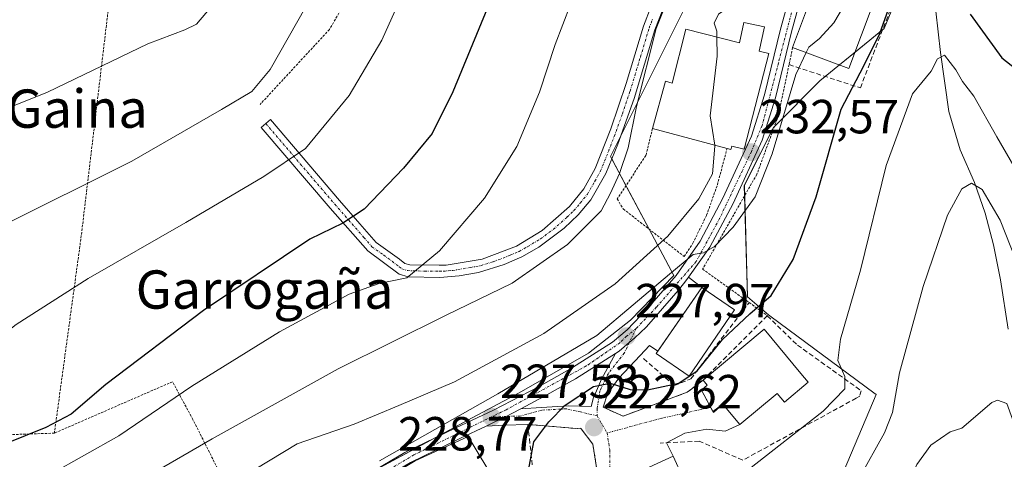
# Model space of a CAD drawing. Units: metres. Extents: x 603197 to 606617, y 4784738 to 4787104.
# Drawn here: x 605376 to 605581, y 4786769 to 4786861 of the extents above; entities that cross this region are included whole.
import ezdxf
from ezdxf.enums import TextEntityAlignment as Align

# ---------------------------------------------------------------- set-up
doc = ezdxf.new("R2010")
doc.units = ezdxf.units.M
doc.header["$MEASUREMENT"] = 0
for name, pattern in [('TRAZO_Y_PUNTO', [1, 0.5, -0.25, 0, -0.25]), ('TRAZOS', [0.75, 0.5, -0.25]), ('TRAZOSX2', [1.5, 1, -0.5])]:
    doc.linetypes.add(name, pattern=pattern)
for name, color, linetype, lineweight in [('Alambrada', 19, 'TRAZOS', 0), ('Camino', 19, 'Continuous', 0), ('Camino Cxs', 19, 'Continuous', 0), ('Camino eje', 39, 'TRAZO_Y_PUNTO', 13), ('Carátula', 7, 'Continuous', 5), ('Corriente natural lineal', 142, 'Continuous', 13), ('Curva de nivel maestra', 36, 'Continuous', 30), ('Curva de nivel normal', 36, 'Continuous', 0), ('Edificación', 1, 'Continuous', 13), ('Edificación Cxs', 1, 'Continuous', 13), ('Muro lineal', 1, 'TRAZOSX2', 13), ('Núcleo urbano', 19, 'Continuous', 0), ('Núcleo urbano CxS', 19, 'Continuous', 0), ('Obra de contención lineal', 1, 'TRAZOSX2', 13), ('Pista pavimentada', 135, 'Continuous', 13), ('Pista pavimentada Cxs', 135, 'Continuous', 0), ('Pista pavimentada eje', 135, 'TRAZO_Y_PUNTO', 0), ('Prado', 92, 'Continuous', 0), ('Prado CxS', 92, 'Continuous', 0), ('Punto de cota en terreno', 7, 'Continuous', 0), ('Rótulo de punto de cota en terreno', 19, 'Continuous', 0), ('Texto cartográfico', 19, 'Continuous', 0), ('Vía urbana Cxs', 5, 'Continuous', 0), ('Vía urbana eje', 5, 'TRAZO_Y_PUNTO', 0)]:
    doc.layers.add(name, color=color, linetype=linetype, lineweight=lineweight)
doc.styles.add('Arial', font='txt', dxfattribs={"height": 0.2})

# ---------------------------------------------------------------- blocks, each defined once
blk = doc.blocks.new('*U150')
at = {"layer": 'Prado CxS', "color": 92, "linetype": 'Continuous', "lineweight": 0}
for points in [[(605588.83, 4786716.89, 204.95), (605562.59, 4786714.68, 206.17), (605560.74, 4786714.79, 206.37), (605558.59, 4786720.72, 207.82), (605552.45, 4786729.08, 209.33), (605544.36, 4786734.66, 211.2), (605537.64, 4786740.69, 215.22), (605537.08, 4786741.19, 215.45), (605554.5, 4786782.34, 216.43), (605553.96, 4786782.74, 216.69), (605532.56, 4786798.57, 224.24), (605531.97, 4786799, 224.48), (605527.6, 4786802.78, 226.4), (605526.94, 4786826.03, 231.44), (605533.01, 4786838.19, 231.67), (605542.74, 4786847.91, 227.19), (605556.11, 4786858.85, 224.11), (605564.62, 4786879.52, 224.93), (605567.05, 4786906.27, 229.58), (605579.21, 4786920.85, 237.85), (605591.36, 4786907.48, 238.49)], [(605518.42, 4786871.01, 238.9), (605498.97, 4786832.11, 240.45), (605512.18, 4786807.25, 229.62), (605503.16, 4786797.87, 228.87), (605494.41, 4786790.99, 228.29), (605479.91, 4786782.74, 228.05), (605470.11, 4786777.47, 228.74), (605449.21, 4786766.23, 229.65), (605434.63, 4786758.39, 227.64), (605433.27, 4786756.9, 227.5), (605420.97, 4786743.4, 227.1), (605394.46, 4786710.07, 224.79), (605381.47, 4786692.39, 224.14), (605398.03, 4786671.1, 218.65), (605402.18, 4786656.59, 217.16), (605397.75, 4786644.64, 218.77), (605394.96, 4786637.12, 219.94), (605384.56, 4786642.19, 223.54), (605365.78, 4786654.09, 230.55)]]:
    blk.add_polyline3d(points, dxfattribs=at)
blk = doc.blocks.new('*U170')
at = {"layer": 'Curva de nivel normal', "color": 36, "linetype": 'Continuous', "lineweight": 0}
blk.add_polyline3d([(605521.1991, 4786857.0413, 235), (605521.18, 4786858.29, 235), (605520.66, 4786859.96, 235), (605521.52, 4786861.84, 235), (605524.38, 4786863.82, 235), (605529.62, 4786865.73, 235), (605532.5, 4786868.15, 235), (605534.32, 4786872.3, 235), (605535.54, 4786879.98, 235), (605538.86, 4786892.96, 235), (605545.19, 4786903.95, 235), (605554.91, 4786914.4, 235), (605565.49, 4786923.05, 235), (605569.26, 4786924.72, 235), (605570.56, 4786923.35, 235), (605571.81, 4786918.94, 235), (605574.64, 4786913.15, 235), (605577.93, 4786904.88, 235), (605582.47, 4786898, 235)], dxfattribs=at)
blk = doc.blocks.new('*U190')
at = {"layer": 'Curva de nivel normal', "color": 36, "linetype": 'Continuous', "lineweight": 0}
blk.add_polyline3d([(605295.0225, 4786797.4934, 265), (605302.25, 4786796.59, 265), (605306.44, 4786796.9, 265), (605308.51, 4786798.35, 265), (605310.3, 4786802.19, 265), (605311.55, 4786808.11, 265), (605314.2, 4786814.6, 265), (605316.47, 4786818.11, 265), (605319.3, 4786820.2, 265), (605323.92, 4786821.93, 265), (605326.87, 4786822.37, 265), (605329.53, 4786823.09, 265), (605336.08, 4786828.03, 265), (605342.41, 4786831.88, 265), (605350.74, 4786834.97, 265), (605366.74, 4786839.68, 265), (605381.39, 4786845.52, 265), (605402.32, 4786855.62, 265), (605410.06, 4786858.57, 265), (605412.47, 4786859.78, 265), (605415.66, 4786863.47, 265)], dxfattribs=at)
blk = doc.blocks.new('*U229')
at = {"layer": 'Curva de nivel normal', "color": 36, "linetype": 'Continuous', "lineweight": 0}
blk.add_polyline3d([(605490.59, 4786863.85, 245), (605487.4, 4786855.52, 245), (605484.17, 4786845.52, 245), (605479.4, 4786834.19, 245), (605472.69, 4786823.41, 245), (605463.28, 4786812.38, 245), (605456.46, 4786806.72, 245), (605450.67, 4786805.55, 245), (605444.38, 4786803.33, 245), (605429.81, 4786795.47, 245), (605411.55, 4786784.1, 245), (605396.27, 4786773.77, 245), (605381.94, 4786765.65, 245), (605361.08, 4786755.54, 245)], dxfattribs=at)
blk = doc.blocks.new('*U269')
at = {"layer": 'Curva de nivel maestra', "color": 36, "linetype": 'Continuous', "lineweight": 30}
blk.add_polyline3d([(605475.07, 4786867.64, 250), (605466.07, 4786845.61, 250), (605461.73, 4786836.94, 250), (605455.73, 4786829.64, 250), (605447.5, 4786821.1, 250), (605443.08, 4786818.16, 250), (605436.15, 4786814.86, 250), (605413.99, 4786799.92, 250), (605393.53, 4786784.45, 250), (605386.28, 4786778.24, 250), (605381.02, 4786775.45, 250), (605367.64, 4786770.12, 250)], dxfattribs=at)
blk = doc.blocks.new('5PATER')
at = {"layer": 'Carátula', "linetype": 'Continuous', "lineweight": 5}
h = blk.add_hatch(color=250, dxfattribs=at)
edge = h.paths.add_edge_path()
edge.add_ellipse((0, 0.01), major_axis=(-1.33, -1.34), ratio=0.999422, start_angle=0, end_angle=360)

msp = doc.modelspace()

# ---------------------------------------------------------------- linework, layer by layer
at = {"layer": 'Alambrada', "color": 19, "linetype": 'TRAZOS', "lineweight": 0}
for points in [[(605479.01, 4786919.39, 257.04), (605475.66, 4786913.9, 257.46), (605470.76, 4786905.88, 257.82), (605453.84, 4786882.23, 257.56), (605440.26, 4786858.63, 258.54), (605425.76, 4786842.96, 259.47)], [(605382.01, 4786912.8, 282.67), (605397.02, 4786887.14, 274.57), (605395.62, 4786875.89, 275.78), (605388.43, 4786815.56, 257.77), (605382.81, 4786774.3, 249.06)], [(605537.03, 4786854.86, 237.77), (605536.28, 4786851.29, 234.09), (605534.02, 4786840.58, 234.15), (605529.55, 4786828.38, 233.7), (605518.22, 4786808.56, 229.69), (605527.94, 4786801.58, 227.85), (605531.74, 4786798.85, 225.16)], [(605507.76, 4786837.98, 241.59), (605506.37, 4786832.3, 238.35), (605500.37, 4786823.23, 239.35), (605501.65, 4786821.14, 238), (605514.35, 4786811.22, 232.86), (605516.19, 4786813.96, 232.82), (605519.06, 4786819.85, 233.03), (605521.3, 4786826.17, 236.24), (605523.32, 4786833.74, 241.24)], [(605421.53, 4786756.42, 231.3), (605416.89, 4786766.92, 237.54), (605411.74, 4786777.14, 242.79), (605407.48, 4786785.04, 247.04), (605382.81, 4786774.3, 249.06)], [(605382.81, 4786774.3, 249.06), (605364.21, 4786773.67, 252.55)]]:
    msp.add_polyline3d(points, dxfattribs=at)
at = {"layer": 'Camino', "color": 19, "linetype": 'Continuous', "lineweight": 0}
msp.add_polyline3d([(605509.75, 4786862.45, 239.4), (605508.22, 4786858.54, 239.5), (605503.89, 4786844.2, 239.72), (605500.51, 4786834.67, 240.35), (605498.03, 4786828.55, 240.46), (605494.9, 4786823.08, 240.66), (605492.24, 4786819.94, 240.75), (605489.32, 4786817.11, 240.78), (605484.02, 4786813.16, 241.31), (605480.47, 4786811.16, 241.65), (605476.74, 4786809.53, 242.22), (605471.39, 4786807.89, 242.68), (605467.38, 4786807.17, 243.03), (605463.32, 4786806.83, 243.75), (605456.68, 4786806.93, 244.86), (605454.83, 4786807.48, 245.26), (605448.27, 4786812.37, 247.6), (605440.42, 4786821.32, 251), (605426.03, 4786838.18, 257.63), (605427.93, 4786839.8, 257.63), (605442.34, 4786822.93, 251.3), (605446.64, 4786818.01, 249.32), (605450.03, 4786814.15, 247.67), (605454.87, 4786810.67, 246.05), (605456.01, 4786809.73, 245.67), (605457.06, 4786809.43, 245.43), (605463.16, 4786809.41, 244.37), (605464.67, 4786809.4, 244.11), (605472.2, 4786810.68, 243.11), (605479.34, 4786813.39, 242.26), (605484.69, 4786816.62, 241.7), (605490.44, 4786821.67, 241.27), (605493.42, 4786825.37, 241.1), (605495.76, 4786829.61, 241.04), (605499.03, 4786837.88, 241), (605502.27, 4786847.33, 240.61), (605505.85, 4786859.34, 240.48), (605507.48, 4786863.49, 240.4)], dxfattribs=at)
at = {"layer": 'Camino Cxs', "color": 19, "linetype": 'Continuous', "lineweight": 0}
msp.add_polyline3d([(605509.75, 4786862.45, 239.4), (605508.22, 4786858.54, 239.5), (605503.89, 4786844.2, 239.72), (605500.51, 4786834.67, 240.35), (605498.03, 4786828.55, 240.46), (605494.9, 4786823.08, 240.66), (605492.24, 4786819.94, 240.75), (605489.32, 4786817.11, 240.78), (605484.02, 4786813.16, 241.31), (605480.47, 4786811.16, 241.65), (605476.74, 4786809.53, 242.22), (605471.39, 4786807.89, 242.68), (605467.38, 4786807.17, 243.03), (605463.32, 4786806.83, 243.75), (605456.68, 4786806.93, 244.86), (605454.83, 4786807.48, 245.26), (605448.27, 4786812.37, 247.6), (605440.42, 4786821.32, 251), (605426.03, 4786838.18, 257.63), (605427.93, 4786839.8, 257.63), (605442.34, 4786822.93, 251.3), (605446.64, 4786818.01, 249.32), (605450.03, 4786814.15, 247.67), (605454.87, 4786810.67, 246.05), (605456.01, 4786809.73, 245.67), (605457.06, 4786809.43, 245.43), (605463.16, 4786809.41, 244.37), (605464.67, 4786809.4, 244.11), (605472.2, 4786810.68, 243.11), (605479.34, 4786813.39, 242.26), (605484.69, 4786816.62, 241.7), (605490.44, 4786821.67, 241.27), (605493.42, 4786825.37, 241.1), (605495.76, 4786829.61, 241.04), (605499.03, 4786837.88, 241), (605502.27, 4786847.33, 240.61), (605505.85, 4786859.34, 240.48), (605507.48, 4786863.49, 240.4)], dxfattribs=at)
at = {"layer": 'Camino eje', "color": 39, "linetype": 'TRAZO_Y_PUNTO', "lineweight": 13}
msp.add_polyline3d([(605426.98, 4786838.99, 257.67), (605434.18, 4786830.56, 254.34), (605441.38, 4786822.13, 251.21), (605443.53, 4786819.67, 250.11), (605447.46, 4786815.19, 248.46), (605449.15, 4786813.26, 247.66), (605451.57, 4786811.52, 246.82), (605454.85, 4786809.08, 245.75), (605455.42, 4786808.61, 245.57), (605456.61, 4786808.26, 245.27), (605460.19, 4786808.13, 244.65), (605463.24, 4786808.12, 244.11), (605464, 4786808.12, 243.98), (605466.03, 4786808.29, 243.67), (605469.79, 4786808.93, 243.25), (605471.8, 4786809.29, 243.01), (605474.47, 4786810.11, 242.67), (605478.04, 4786811.46, 242.19), (605479.91, 4786812.28, 241.97), (605481.68, 4786813.28, 241.86), (605484.36, 4786814.89, 241.55), (605487.01, 4786816.87, 241.26), (605489.88, 4786819.39, 241.21), (605491.34, 4786820.81, 241.09), (605492.67, 4786822.38, 240.92), (605494.16, 4786824.23, 240.93), (605495.73, 4786826.96, 240.9), (605496.9, 4786829.08, 240.8), (605498.14, 4786832.14, 240.65), (605499.77, 4786836.28, 240.69), (605501.46, 4786841.04, 240.74), (605503.08, 4786845.77, 240.17), (605505.25, 4786852.94, 240.1), (605507.04, 4786858.94, 240.04), (605507.8, 4786860.9, 239.96)], dxfattribs=at)
at = {"layer": 'Corriente natural lineal', "color": 142, "linetype": 'Continuous', "lineweight": 13}
msp.add_polyline3d([(605562.73, 4786912.27, 231.45), (605562.62, 4786911.57, 231.26), (605562.11, 4786906.78, 229.92), (605561.96, 4786901.1, 228.76), (605562.12, 4786899.4, 228.7), (605563.63, 4786895.86, 228.18), (605564.42, 4786891.03, 227.18), (605565.51, 4786875.46, 224.13), (605567.9, 4786853.85, 220.38), (605569.65, 4786841.53, 217.85), (605572.05, 4786833.49, 216.05), (605575.03, 4786826.68, 215.11), (605577.22, 4786820.23, 214.13), (605578.97, 4786813.65, 213.61), (605580.45, 4786806.34, 212.72), (605582.06, 4786796, 211.39)], dxfattribs=at)
at = {"layer": 'Curva de nivel maestra', "color": 36, "linetype": 'Continuous', "lineweight": 30}
for points in [[(605481.74, 4786765.72, 225), (605482.98, 4786772.45, 225), (605486.1, 4786776.64, 225), (605489.53, 4786780.17, 225), (605495.43, 4786784.07, 225), (605498.94, 4786784.72, 225), (605503.07, 4786783.4, 225), (605506.7, 4786783.32, 225), (605513.26, 4786784.76, 225), (605517.07, 4786787.32, 225), (605522.4, 4786793.85, 225), (605528.06, 4786799.26, 225), (605532.52, 4786803.04, 225), (605537.16, 4786810.58, 225), (605541.94, 4786823.66, 225), (605547.18, 4786842, 225), (605551.89, 4786851.06, 225), (605555.22, 4786857.78, 225), (605559.56, 4786869.98, 225)], [(605574.1, 4786861.87, 225), (605580.69, 4786852.72, 225), (605586.91, 4786847.86, 225)]]:
    msp.add_polyline3d(points, dxfattribs=at)
at = {"layer": 'Curva de nivel normal', "color": 36, "linetype": 'Continuous', "lineweight": 0}
for points in [[(605539.84, 4786853.81, 230), (605540.39, 4786854.97, 230), (605542.62, 4786856.78, 230), (605545.65, 4786860.02, 230), (605548.07, 4786864.16, 230), (605548.96, 4786868.02, 230), (605548.92, 4786871.9, 230), (605548.08, 4786874.28, 230), (605547.68, 4786875.07, 230)], [(605459.3, 4786874.45, 255), (605451.23, 4786856.42, 255), (605444.4, 4786844.87, 255), (605435.24, 4786833.79, 255), (605426.54, 4786827.9, 255), (605410.28, 4786818.32, 255), (605389.88, 4786806.63, 255), (605374.84, 4786797.01, 255), (605364.48, 4786788.86, 255), (605360.51, 4786784.51, 255), (605357.74, 4786780.21, 255), (605352.99, 4786775.56, 255), (605348.28, 4786772.91, 255), (605339.26, 4786769.66, 255), (605332.04, 4786765.9, 255), (605318.67, 4786756.81, 255), (605316.4, 4786754.97, 255)], [(605364.3, 4786744.18, 240), (605375.74, 4786750.89, 240), (605396.87, 4786762.17, 240), (605415.74, 4786773.14, 240), (605442.08, 4786787.76, 240), (605464.49, 4786798.86, 240), (605478.47, 4786805.61, 240), (605490.01, 4786813.68, 240), (605497.04, 4786820.76, 240), (605498.99, 4786824.45, 240), (605500.83, 4786828.54, 240), (605502.68, 4786833.93, 240), (605504.39, 4786842.52, 240), (605508.54, 4786858.85, 240), (605511.3, 4786865.88, 240)], [(605435.43, 4786863.48, 260), (605427.87, 4786850.31, 260), (605424.05, 4786845.66, 260), (605417.69, 4786841.92, 260), (605398.96, 4786831.14, 260), (605371.16, 4786817.26, 260)], [(605521.2, 4786857.04, 235), (605521.26, 4786853.05, 235), (605519.81, 4786840.6, 235), (605520.75, 4786834.44, 235)], [(605450.72, 4786768.49, 230), (605475.42, 4786782.49, 230), (605496.11, 4786794.72, 230), (605511.27, 4786807.52, 230), (605516.28, 4786811.62, 230), (605518.4, 4786811.94, 230), (605520.73, 4786813.32, 230), (605524.6, 4786817.31, 230), (605529.17, 4786823.68, 230), (605532.76, 4786832.64, 230), (605537.68, 4786849.21, 230), (605539.84, 4786853.81, 230)], [(605527.73, 4786766.62, 220), (605543.37, 4786778.92, 220), (605547.95, 4786783.56, 220), (605547.95, 4786786.14, 220), (605546.48, 4786789.5, 220), (605547.04, 4786793.9, 220), (605551.21, 4786808.32, 220), (605556.58, 4786830.24, 220), (605562.09, 4786845.2, 220), (605565.93, 4786849.92, 220), (605567.32, 4786852.5, 220), (605568.72, 4786853.26, 220), (605571.11, 4786850.23, 220), (605572.52, 4786847.8, 220), (605574.89, 4786844.69, 220), (605579.7, 4786836.18, 220), (605586, 4786825.29, 220)], [(605520.75, 4786834.44, 235), (605520.78, 4786834.24, 235), (605520.28, 4786828.46, 235), (605517.44, 4786823.22, 235), (605510.94, 4786815.44, 235), (605499.96, 4786805.46, 235), (605485.07, 4786795.12, 235), (605466.4, 4786785.04, 235), (605454.73, 4786780.05, 235), (605445.4, 4786776.17, 235), (605433.53, 4786772.04, 235), (605424.9, 4786766.86, 235), (605413.53, 4786760.54, 235), (605393.87, 4786748.35, 235), (605382.98, 4786738.38, 235), (605368.4, 4786724.48, 235)], [(605518.3, 4786715.45, 215), (605520.07, 4786716.08, 215), (605522.56, 4786718.45, 215), (605525.7, 4786723.5, 215), (605530.87, 4786728.54, 215), (605538.01, 4786736.96, 215), (605543.73, 4786748.56, 215), (605546.8, 4786755.09, 215), (605550.88, 4786764.73, 215), (605556.2, 4786774.33, 215), (605557.9, 4786778.62, 215), (605559.32, 4786786.91, 215), (605564.32, 4786804.96, 215), (605569.36, 4786819.86, 215), (605572.38, 4786825.36, 215), (605574.41, 4786826.51, 215), (605576.6, 4786825.23, 215), (605580.35, 4786818.82, 215), (605586.03, 4786804.5, 215)], [(605609.2, 4786766.58, 210), (605608.06, 4786767.21, 210), (605605.99, 4786767.41, 210), (605602.19, 4786765.64, 210), (605598.61, 4786765.25, 210), (605596.18, 4786765.89, 210), (605587.23, 4786771.37, 210), (605582.94, 4786777.23, 210), (605581.74, 4786780.5, 210), (605579.85, 4786781.21, 210), (605578.66, 4786780.69, 210), (605572.39, 4786775.34, 210), (605569.9, 4786774.59, 210), (605565.9, 4786771.78, 210), (605562.96, 4786767.77, 210), (605559.14, 4786758.86, 210), (605554, 4786744.92, 210), (605550.23, 4786731.87, 210), (605547.1, 4786726.39, 210), (605544.35, 4786724.6, 210), (605541.87, 4786721.76, 210)]]:
    msp.add_polyline3d(points, dxfattribs=at)
at = {"layer": 'Edificación', "color": 1, "linetype": 'Continuous', "lineweight": 13}
for points in [[(605537.03, 4786854.86, 237.77), (605544.96, 4786876.09, 238.79), (605556.73, 4786871.69, 234.39)], [(605556.73, 4786871.69, 234.39), (605548.79, 4786850.47, 238.96), (605537.03, 4786854.86, 237.77)], [(605507.76, 4786837.98, 241.59), (605510.44, 4786847.81, 241.81), (605511.85, 4786847.42, 242.33), (605514.72, 4786858.69, 240.88), (605525.92, 4786855.84, 243.36), (605526.83, 4786860.11, 236.39), (605531.13, 4786859.19, 235.34)], [(605531.13, 4786859.19, 235.34), (605530.05, 4786854.14, 241.72), (605532.05, 4786853.63, 236.11), (605526.91, 4786833.6, 234.45), (605524.32, 4786834.27, 241.24), (605524.12, 4786833.54, 239.94), (605523.32, 4786833.74, 241.24)], [(605523.32, 4786833.74, 241.24), (605507.76, 4786837.98, 241.59)], [(605524.91, 4786800.05, 235.08), (605515.39, 4786786.22, 232.25), (605508.53, 4786790.93, 230.88), (605518.05, 4786804.76, 231.3), (605524.91, 4786800.05, 235.08)], [(605540.28, 4786784.97, 227.2), (605535.3, 4786780.8, 226.47), (605533.78, 4786782.61, 231.63), (605525.98, 4786776.13, 227.16), (605522.45, 4786780.36, 229.24), (605520.5, 4786778.6, 223.64), (605517.96, 4786783.29, 224.93), (605519.15, 4786784.32, 228.3), (605518.3, 4786785.34, 228.03), (605531.05, 4786795.99, 229.67), (605538.75, 4786786.77, 228.61), (605540.28, 4786784.97, 227.2)], [(605451.76, 4786751.76, 233.22), (605446.07, 4786761.3, 233.74), (605458.18, 4786768.52, 232.76), (605469.22, 4786773.63, 228.52), (605475.21, 4786763.64, 227.05), (605470.82, 4786761.01, 229.4)], [(605503.03, 4786758.21, 229.4), (605500.34, 4786764.14, 227.68), (605512.06, 4786769.46, 224.99), (605516.08, 4786760.6, 226.54)]]:
    msp.add_polyline3d(points, dxfattribs=at)
at = {"layer": 'Edificación Cxs', "color": 1, "linetype": 'Continuous', "lineweight": 13}
for points in [[(605556.73, 4786871.69, 234.39), (605548.79, 4786850.47, 238.96), (605537.03, 4786854.86, 237.77), (605544.96, 4786876.09, 238.79), (605556.73, 4786871.69, 234.39)], [(605531.13, 4786859.19, 235.34), (605530.05, 4786854.14, 241.72), (605532.05, 4786853.63, 236.11), (605526.91, 4786833.6, 234.45), (605524.32, 4786834.27, 241.24), (605524.12, 4786833.54, 239.94), (605523.32, 4786833.74, 241.24), (605507.76, 4786837.98, 241.59), (605510.44, 4786847.81, 241.81), (605511.85, 4786847.42, 242.33), (605514.72, 4786858.69, 240.88), (605525.92, 4786855.84, 243.36), (605526.83, 4786860.11, 236.39), (605531.13, 4786859.19, 235.34)], [(605524.91, 4786800.05, 235.07), (605515.39, 4786786.22, 232.25), (605508.53, 4786790.93, 230.88), (605518.05, 4786804.76, 231.3), (605524.91, 4786800.05, 235.07)], [(605540.28, 4786784.97, 227.2), (605535.3, 4786780.8, 226.47), (605533.78, 4786782.61, 231.63), (605525.98, 4786776.13, 227.16), (605522.45, 4786780.36, 229.24), (605520.5, 4786778.6, 223.64), (605517.96, 4786783.29, 224.93), (605519.15, 4786784.32, 228.3), (605518.3, 4786785.34, 228.03), (605531.05, 4786795.99, 229.67), (605538.75, 4786786.77, 228.61), (605540.28, 4786784.97, 227.2)], [(605470.82, 4786761.01, 229.4), (605452.69, 4786750.18, 231.13), (605451.76, 4786751.76, 233.22), (605446.07, 4786761.3, 233.74), (605458.18, 4786768.52, 232.76), (605469.22, 4786773.63, 228.52), (605475.21, 4786763.64, 227.05), (605470.82, 4786761.01, 229.4)], [(605516.08, 4786760.6, 226.54), (605504.36, 4786755.28, 227.79), (605500.34, 4786764.14, 227.68), (605512.06, 4786769.46, 224.99), (605516.08, 4786760.6, 226.54)]]:
    msp.add_polyline3d(points, close=True, dxfattribs=at)
at = {"layer": 'Muro lineal', "color": 1, "linetype": 'TRAZOSX2', "lineweight": 13}
for points in [[(605505.9, 4786789.86, 228.04), (605512.31, 4786784.23, 227.94), (605515.75, 4786785.64, 230.88), (605527.94, 4786801.58, 227.85)], [(605481.72, 4786776.13, 227.15), (605492.85, 4786775.18, 223.63)]]:
    msp.add_polyline3d(points, dxfattribs=at)
at = {"layer": 'Núcleo urbano', "color": 19, "linetype": 'Continuous', "lineweight": 0}
for points in [[(605537.08, 4786741.19, 215.45), (605554.5, 4786782.34, 216.43), (605553.96, 4786782.74, 216.69), (605532.56, 4786798.57, 224.24), (605531.97, 4786799, 224.48), (605527.6, 4786802.78, 226.4), (605527, 4786823.91, 230.86), (605526.93, 4786826.03, 231.44), (605533.01, 4786838.19, 231.67), (605533.22, 4786838.39, 231.57), (605542.74, 4786847.91, 227.19), (605543.85, 4786848.82, 227.03), (605546.78, 4786851.22, 226.71), (605550.08, 4786853.92, 226.58), (605555.84, 4786858.63, 224.23), (605556.11, 4786858.85, 224.11), (605564.62, 4786879.52, 224.93), (605564.96, 4786883.29, 225.59), (605566.69, 4786902.35, 228.78), (605567.05, 4786906.27, 229.58), (605567.28, 4786906.54, 229.72), (605579.21, 4786920.85, 237.85), (605591.36, 4786907.48, 238.49)], [(605518.42, 4786871.01, 238.9), (605501.13, 4786836.43, 240.46), (605498.97, 4786832.11, 240.45), (605499.26, 4786831.58, 240.34), (605502.21, 4786826.02, 238.57), (605507.04, 4786816.93, 236.01), (605512.18, 4786807.25, 229.62), (605503.16, 4786797.87, 228.87), (605494.41, 4786790.99, 228.3), (605479.91, 4786782.74, 228.05), (605470.11, 4786777.47, 228.74), (605462.73, 4786773.5, 228.51), (605449.43, 4786766.35, 229.62)]]:
    msp.add_polyline3d(points, dxfattribs=at)
at = {"layer": 'Núcleo urbano CxS', "color": 19, "linetype": 'Continuous', "lineweight": 0}
for points in [[(605564.62, 4786879.52, 224.93), (605556.11, 4786858.85, 224.11), (605542.74, 4786847.91, 227.19), (605533.01, 4786838.19, 231.67), (605526.94, 4786826.03, 231.44), (605527.6, 4786802.78, 226.4), (605531.97, 4786799, 224.48), (605532.56, 4786798.57, 224.24), (605553.96, 4786782.74, 216.69), (605554.5, 4786782.34, 216.43), (605537.08, 4786741.19, 215.45)], [(605449.21, 4786766.23, 229.65), (605470.11, 4786777.47, 228.74), (605479.91, 4786782.74, 228.05), (605494.41, 4786790.99, 228.29), (605503.16, 4786797.87, 228.87), (605512.18, 4786807.25, 229.62), (605498.97, 4786832.11, 240.45), (605518.42, 4786871.01, 238.9)]]:
    msp.add_polyline3d(points, dxfattribs=at)
at = {"layer": 'Obra de contención lineal', "color": 1, "linetype": 'TRAZOSX2', "lineweight": 13}
for points in [[(605536.28, 4786851.29, 234.09), (605551.17, 4786846.43, 225.35), (605561.56, 4786873.58, 224.92), (605555.04, 4786876.01, 231.29), (605555.37, 4786884.61, 228.22), (605555.33, 4786887.97, 228.33)], [(605531.73, 4786798.84, 225.16), (605538.03, 4786792.69, 224.91), (605540.5, 4786790.93, 224.39), (605551.33, 4786783.17, 225.73), (605551.03, 4786782, 225.22), (605550.31, 4786781.6, 224.59), (605526.59, 4786768.64, 222.72), (605517.53, 4786772.63, 222.98), (605509.38, 4786772.21, 223.24)], [(605531.73, 4786798.84, 225.16), (605518.27, 4786785.36, 228.03)], [(605497.42, 4786779.72, 223.67), (605501.62, 4786777.86, 223.47), (605514.98, 4786782.83, 224.66), (605518.27, 4786785.36, 228.03)], [(605481.72, 4786776.13, 227.15), (605482.73, 4786766.72, 225.43), (605482.94, 4786764.58, 224.97), (605482.6, 4786762.48, 225.28), (605482.1, 4786761.15, 225.6), (605481.37, 4786759.93, 225.5)], [(605492.73, 4786775.34, 223.66), (605492.85, 4786775.18, 223.63), (605495.28, 4786772.01, 222.43), (605496.4, 4786764.91, 221.62), (605481.37, 4786759.93, 225.5)]]:
    msp.add_polyline3d(points, dxfattribs=at)
at = {"layer": 'Pista pavimentada', "color": 135, "linetype": 'Continuous', "lineweight": 13}
for points in [[(605542.41, 4786877.71, 231.67), (605539.05, 4786866.27, 232.83), (605536.81, 4786858.12, 232.75), (605533.43, 4786844.34, 231.69), (605530.65, 4786835.49, 231.92), (605524.6, 4786822.31, 231.03), (605519.76, 4786813.16, 229.63), (605515.29, 4786806.88, 229.33)], [(605440.28, 4786760.92, 228.33), (605456.04, 4786770.27, 229.65), (605466.66, 4786775.4, 229.35), (605474.55, 4786779.07, 227.99), (605483.94, 4786784, 227.67), (605490.46, 4786787.69, 227.69), (605499.38, 4786793.34, 228.15), (605502.46, 4786795.91, 228.43), (605506.73, 4786800.34, 228.92), (605512.66, 4786807.27, 229.59), (605517.74, 4786814.4, 230.47), (605522.47, 4786823.36, 231.69), (605528.43, 4786836.35, 232.63), (605531.15, 4786844.98, 233.16), (605534.52, 4786858.72, 232.99), (605536.05, 4786864.24, 232.99)], [(605515.29, 4786806.88, 229.33), (605514.53, 4786805.81, 229.2), (605513.08, 4786804.11, 228.89), (605508.48, 4786798.74, 228.42), (605506.46, 4786796.42, 228.02), (605504.05, 4786794.22, 227.86), (605502.91, 4786793.23, 227.61), (605500.8, 4786791.43, 227.08), (605500.04, 4786790.95, 227)], [(605500.04, 4786790.95, 227), (605491.68, 4786785.66, 226.39), (605485.07, 4786781.92, 226.62), (605480.24, 4786779.38, 226.82)], [(605480.24, 4786779.38, 226.82), (605480.09, 4786779.3, 226.83), (605477.18, 4786777.79, 227.11), (605475.58, 4786776.98, 227.32), (605474.71, 4786776.56, 227.39), (605472.99, 4786775.73, 227.48)], [(605472.99, 4786775.73, 227.48), (605467.67, 4786773.26, 228.07), (605457.17, 4786768.18, 228.69), (605443.44, 4786760.04, 227.77), (605438.91, 4786757.63, 227.55), (605438.33, 4786756.8, 227.36), (605438, 4786755.85, 227.17), (605437.94, 4786755.18, 227.04), (605438.09, 4786754.1, 226.81)]]:
    msp.add_polyline3d(points, dxfattribs=at)
at = {"layer": 'Pista pavimentada Cxs', "color": 135, "linetype": 'Continuous', "lineweight": 0}
for points in [[(605539.05, 4786866.27, 232.83), (605536.81, 4786858.12, 232.75), (605533.43, 4786844.34, 231.69), (605530.65, 4786835.49, 231.92), (605524.6, 4786822.31, 231.03), (605519.76, 4786813.16, 229.63), (605515.29, 4786806.88, 229.33), (605514.53, 4786805.81, 229.2), (605513.08, 4786804.11, 228.89), (605508.48, 4786798.74, 228.42), (605506.46, 4786796.42, 228.02), (605504.05, 4786794.22, 227.86), (605502.91, 4786793.23, 227.61), (605500.8, 4786791.43, 227.08), (605500.04, 4786790.95, 227), (605491.68, 4786785.66, 226.39), (605485.07, 4786781.92, 226.62), (605480.24, 4786779.38, 226.82), (605480.09, 4786779.3, 226.83), (605477.18, 4786777.79, 227.11), (605475.58, 4786776.98, 227.32), (605474.71, 4786776.56, 227.39), (605472.99, 4786775.73, 227.48), (605467.67, 4786773.26, 228.07), (605457.17, 4786768.18, 228.69)], [(605438.83, 4786760.06, 228.14), (605456.04, 4786770.27, 229.65), (605466.66, 4786775.4, 229.35), (605474.55, 4786779.07, 227.99), (605483.94, 4786784, 227.67), (605490.46, 4786787.69, 227.69), (605499.38, 4786793.34, 228.15), (605502.46, 4786795.91, 228.43), (605506.73, 4786800.34, 228.92), (605512.66, 4786807.27, 229.59), (605517.74, 4786814.4, 230.47), (605522.47, 4786823.36, 231.69), (605528.43, 4786836.35, 232.63), (605531.15, 4786844.98, 233.16), (605534.52, 4786858.72, 232.99), (605536.05, 4786864.24, 232.99)]]:
    msp.add_polyline3d(points, dxfattribs=at)
at = {"layer": 'Pista pavimentada eje', "color": 135, "linetype": 'TRAZO_Y_PUNTO', "lineweight": 0}
for points in [[(605537.92, 4786866.4, 232.86), (605534.05, 4786851.61, 232.24), (605530.67, 4786838.57, 233.09), (605528.41, 4786833.14, 231.92), (605521.78, 4786819.16, 230.91), (605516.86, 4786810.13, 229.6), (605508.55, 4786800.59, 228.85), (605504.37, 4786796.18, 228.26)], [(605504.37, 4786796.18, 228.26), (605502.33, 4786794.54, 228.02), (605500.96, 4786793.2, 227.72), (605493.92, 4786788.33, 226.83), (605477.2, 4786779.2, 227.48), (605474.12, 4786777.69, 227.64)], [(605474.12, 4786777.69, 227.64), (605457.92, 4786769.76, 229.12), (605447.05, 4786763.29, 228.6), (605437.41, 4786758.06, 227.6), (605434.83, 4786755.46, 227.26), (605432.96, 4786753.6, 227.19)]]:
    msp.add_polyline3d(points, dxfattribs=at)
at = {"layer": 'Prado', "color": 92, "linetype": 'Continuous', "lineweight": 0}
for points in [[(605537.08, 4786741.19, 215.45), (605554.5, 4786782.34, 216.43), (605553.96, 4786782.74, 216.69), (605532.56, 4786798.57, 224.24), (605531.97, 4786799, 224.48), (605527.6, 4786802.78, 226.4), (605527, 4786823.91, 230.86), (605526.93, 4786826.03, 231.44), (605533.01, 4786838.19, 231.67), (605533.22, 4786838.39, 231.57), (605542.74, 4786847.91, 227.19), (605543.85, 4786848.82, 227.03), (605546.78, 4786851.22, 226.71), (605550.08, 4786853.92, 226.58), (605555.84, 4786858.63, 224.23), (605556.11, 4786858.85, 224.11), (605564.62, 4786879.52, 224.93), (605564.96, 4786883.29, 225.59), (605566.69, 4786902.35, 228.78), (605567.05, 4786906.27, 229.58), (605567.28, 4786906.54, 229.72), (605579.21, 4786920.85, 237.85), (605591.36, 4786907.48, 238.49)], [(605518.42, 4786871.01, 238.9), (605501.13, 4786836.43, 240.46), (605498.97, 4786832.11, 240.45), (605499.26, 4786831.58, 240.34), (605502.21, 4786826.02, 238.57), (605507.04, 4786816.93, 236.01), (605512.18, 4786807.25, 229.62), (605503.16, 4786797.87, 228.87), (605494.41, 4786790.99, 228.3), (605479.91, 4786782.74, 228.05), (605470.11, 4786777.47, 228.74), (605462.73, 4786773.5, 228.51), (605449.43, 4786766.35, 229.62)]]:
    msp.add_polyline3d(points, dxfattribs=at)
at = {"layer": 'Vía urbana Cxs', "color": 5, "linetype": 'Continuous', "lineweight": 0}
for points in [[(605496.4, 4786764.91, 220.27), (605495.28, 4786772.01, 221.96), (605492.85, 4786775.18, 223.19), (605481.72, 4786776.13, 225.74), (605476.76, 4786775.96, 227.02), (605472.99, 4786775.73, 227.48), (605474.71, 4786776.56, 227.39), (605475.58, 4786776.98, 227.32), (605477.18, 4786777.79, 227.11), (605480.09, 4786779.3, 226.83), (605480.24, 4786779.38, 226.82), (605484.46, 4786779.65, 225.96), (605490.29, 4786780.01, 224.67), (605494.91, 4786779.89, 223.65), (605495.46, 4786781.73, 224.04), (605495.6, 4786782.19, 224.14), (605497.12, 4786785.58, 225.04), (605500.04, 4786790.95, 227), (605500.8, 4786791.43, 227.08), (605502.91, 4786793.23, 227.61), (605504.05, 4786794.22, 227.86), (605506.46, 4786796.42, 228.02), (605508.48, 4786798.74, 228.42), (605513.08, 4786804.11, 228.89), (605514.53, 4786805.81, 229.2), (605515.29, 4786806.88, 229.33), (605518.05, 4786804.76, 228.84), (605508.88, 4786791.44, 227.37), (605507.13, 4786792.59, 227.45), (605505.16, 4786790.53, 226.61), (605500.7, 4786785.78, 225.24), (605498.35, 4786782.54, 224.11), (605497.42, 4786779.72, 223.23), (605501.62, 4786777.86, 222.28), (605514.98, 4786782.83, 222.3), (605515.4, 4786783.16, 222.2), (605518.3, 4786785.34, 223.37), (605518.58, 4786785, 223.27), (605519.15, 4786784.32, 223.12), (605517.96, 4786783.29, 222.33), (605520.37, 4786778.84, 222.01), (605522.45, 4786780.36, 222.86), (605525.98, 4786776.13, 222.84), (605522.93, 4786774.69, 221.71), (605519.12, 4786775.13, 221.35), (605514.52, 4786774.3, 221.34), (605510.7, 4786772.28, 221.46), (605512.06, 4786769.46, 221), (605500.34, 4786764.14, 220.21)], [(605515.29, 4786806.88, 229.33), (605514.53, 4786805.81, 229.2), (605513.08, 4786804.11, 228.89), (605508.48, 4786798.74, 228.42), (605506.46, 4786796.42, 228.02), (605504.05, 4786794.22, 227.86), (605502.91, 4786793.23, 227.61), (605500.8, 4786791.43, 227.08), (605500.04, 4786790.95, 227)], [(605515.29, 4786806.88, 229.33), (605518.05, 4786804.76, 228.84)], [(605518.05, 4786804.76, 228.84), (605508.88, 4786791.44, 227.37)], [(605480.24, 4786779.38, 226.82), (605484.46, 4786779.65, 225.96), (605490.29, 4786780.01, 224.67), (605494.91, 4786779.89, 223.65), (605495.46, 4786781.73, 224.04), (605495.6, 4786782.19, 224.14), (605497.12, 4786785.58, 225.04), (605500.04, 4786790.95, 227)], [(605508.88, 4786791.44, 227.37), (605507.13, 4786792.59, 227.45), (605505.16, 4786790.53, 226.61), (605500.7, 4786785.78, 225.24), (605498.35, 4786782.54, 224.11), (605497.42, 4786779.72, 223.23)], [(605515.4, 4786783.16, 222.2), (605518.3, 4786785.34, 223.37)], [(605518.3, 4786785.34, 223.37), (605518.58, 4786785, 223.27), (605519.15, 4786784.32, 223.12), (605517.96, 4786783.29, 222.33), (605520.37, 4786778.84, 222.01)], [(605497.42, 4786779.72, 223.23), (605501.62, 4786777.86, 222.28), (605514.98, 4786782.83, 222.3), (605515.4, 4786783.16, 222.2)], [(605480.24, 4786779.38, 226.82), (605480.09, 4786779.3, 226.83), (605477.18, 4786777.79, 227.11), (605475.58, 4786776.98, 227.32), (605474.71, 4786776.56, 227.39), (605472.99, 4786775.73, 227.48)], [(605520.37, 4786778.84, 222.01), (605522.45, 4786780.36, 222.86)], [(605522.45, 4786780.36, 222.86), (605525.98, 4786776.13, 222.84)], [(605481.72, 4786776.13, 225.74), (605476.76, 4786775.96, 227.02), (605472.99, 4786775.73, 227.48)], [(605492.85, 4786775.18, 223.19), (605481.72, 4786776.13, 225.74)], [(605496.4, 4786764.91, 220.27), (605495.28, 4786772.01, 221.96), (605492.85, 4786775.18, 223.19)], [(605525.98, 4786776.13, 222.84), (605522.93, 4786774.69, 221.71), (605519.12, 4786775.13, 221.35), (605514.52, 4786774.3, 221.34), (605510.7, 4786772.28, 221.46)], [(605510.7, 4786772.28, 221.46), (605512.06, 4786769.46, 221)], [(605512.06, 4786769.46, 221), (605500.34, 4786764.14, 220.21)]]:
    msp.add_polyline3d(points, dxfattribs=at)
at = {"layer": 'Vía urbana eje', "color": 5, "linetype": 'TRAZO_Y_PUNTO', "lineweight": 0}
for points in [[(605504.37, 4786796.18, 228.26), (605502.91, 4786793.23, 227.61), (605501.85, 4786791.02, 226.83), (605498.53, 4786786.79, 225.48), (605496.79, 4786783.23, 224.22), (605496.16, 4786779.37, 223.27), (605496.17, 4786777.92, 222.91)], [(605496.17, 4786777.92, 222.91), (605492.73, 4786778.72, 223.71), (605489.68, 4786779.38, 224.61), (605484.66, 4786779.11, 225.73), (605480.12, 4786777.86, 226.44), (605477.18, 4786777.79, 227.11), (605474.12, 4786777.69, 227.64)], [(605519.91, 4786779.69, 222.17), (605518.06, 4786779.28, 221.86), (605509.72, 4786777.43, 221.69), (605498.28, 4786774.35, 221.95)], [(605496.17, 4786777.92, 222.91), (605498.28, 4786774.35, 221.95)], [(605498.28, 4786774.35, 221.95), (605498.81, 4786770.78, 221.36), (605498.81, 4786766.68, 220.66), (605498.71, 4786762.22, 219.91), (605498.43, 4786755.86, 219.35), (605497.64, 4786752.26, 218.86), (605496.08, 4786745.06, 217.78), (605494.69, 4786741.54, 218), (605493.31, 4786738.01, 217.42), (605491.01, 4786731.07, 215.63), (605490.57, 4786727.37, 214.99), (605490.14, 4786723.68, 214.51), (605490.61, 4786721.41, 214.35)]]:
    msp.add_polyline3d(points, dxfattribs=at)

# ---------------------------------------------------------------- block references
at = {"layer": 'Curva de nivel maestra', "color": 36, "linetype": 'Continuous', "lineweight": 30}
msp.add_blockref('*U269', (0, 0), dxfattribs=at)
at = {"layer": 'Curva de nivel normal', "color": 36, "linetype": 'Continuous', "lineweight": 0}
for name in ['*U190', '*U229', '*U170']:
    msp.add_blockref(name, (0, 0), dxfattribs=at)
at = {"layer": 'Prado CxS', "color": 92, "linetype": 'Continuous', "lineweight": 0}
msp.add_blockref('*U150', (0, 0), dxfattribs=at)
at = {"layer": 'Punto de cota en terreno', "linetype": 'Continuous', "lineweight": 0}
for p in [(605528.35, 4786832.99, 232.57), (605502.34, 4786794.54, 227.97), (605474.13, 4786777.69, 227.53), (605495.53, 4786775.51, 222.62)]:
    msp.add_blockref('5PATER', p, dxfattribs=at)

# ---------------------------------------------------------------- texts
at = {"layer": 'Rótulo de punto de cota en terreno', "color": 19, "linetype": 'Continuous', "lineweight": 0, "style": 'Arial'}
for s, p in [('232,57', (605530.11, 4786834.75)), ('227,97', (605504.1, 4786796.3)), ('227,53', (605475.89, 4786779.45)), ('222,62', (605497.29, 4786777.27)), ('228,77', (605454.59, 4786768.48))]:
    msp.add_text(s, height=7, dxfattribs=at).set_placement(p, align=Align.BOTTOM_LEFT)
at = {"layer": 'Texto cartográfico', "color": 19, "linetype": 'Continuous', "lineweight": 0, "style": 'Arial'}
for s, p in [('Piedadeko Gaina', (605359.19, 4786842.1)), ('Garrogaña', (605426.72, 4786804.3))]:
    msp.add_text(s, height=8, dxfattribs=at).set_placement(p, align=Align.MIDDLE_CENTER)

doc.saveas('drawing.dxf')
